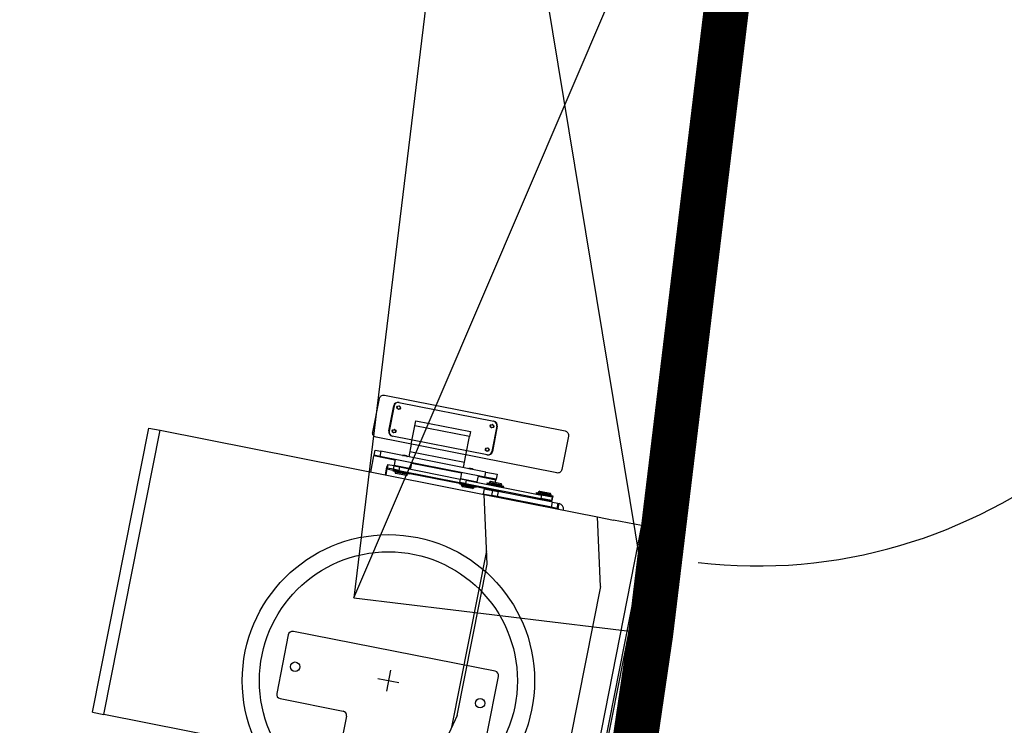
# Model space of a CAD drawing. Units: millimetres. Extents: x -8299 to 55816, y -7189 to 35898.
# Drawn here: x 28685 to 29834, y 9569 to 10393 of the extents above; entities that cross this region are included whole.
import ezdxf

# ---------------------------------------------------------------- set-up
doc = ezdxf.new("R2010")
doc.units = ezdxf.units.MM
for name, color, linetype in [('10GS Rideau Avant Scene', 7, 'Continuous'), ('14GS Limite Proscenium-Fosse Orchestre', 190, 'Continuous'), ('15GS Fosse Orchestre', 7, 'Continuous'), ('16GS Sièges Fosse Orchestre', 221, 'Continuous'), ('GS Salle', 200, 'Continuous')]:
    doc.layers.add(name, color=color, linetype=linetype)

# ---------------------------------------------------------------- blocks, each defined once
blk = doc.blocks.new('Sièges proscenium')
at = {"layer": '16GS Sièges Fosse Orchestre', "linetype": 'Continuous'}
for p, q in [((49990.66, 15803.72), (50010.98, 15680.38)), ((49976.23, 15684.59), (50025.4, 15799.51)), ((49980.28, 15704.05), (49980.86, 15706.99)), ((49980.91, 15706.98), (49980.33, 15704.04)), ((49981.45, 15707.38), (49992.56, 15705.18)), ((49981.51, 15706.96), (49981.46, 15706.97)), ((49981.43, 15706.57), (49981.38, 15706.58)), ((49982.91, 15702.51), (49983.34, 15704.66)), ((49992.89, 15704.61), (49992.31, 15701.66)), ((49992.39, 15704.81), (49992.34, 15704.82)), ((49992.95, 15704.6), (49992.37, 15701.65)), ((49945.72, 15671.24), (49952.28, 15704.39)), ((49947.06, 15670.97), (49953.63, 15704.13)), ((49952.28, 15704.39), (49953.63, 15704.13)), ((49953.63, 15704.13), (49991.42, 15696.64)), ((49991.78, 15701.26), (49980.67, 15703.46)), ((49980.89, 15703.82), (49980.83, 15703.84)), ((49980.97, 15704.22), (49980.91, 15704.23)), ((49989.29, 15701.24), (49989.71, 15703.4)), ((49992.31, 15704.42), (49992.26, 15704.43)), ((49982.91, 15702.51), (49982.62, 15701.04)), ((49978.19, 15699.26), (49978.56, 15701.13)), ((49978.56, 15701.13), (49978.58, 15701.22)), ((49981.01, 15700.64), (49978.56, 15701.13)), ((49978.58, 15701.22), (49978.7, 15701.81)), ((49979.24, 15701.09), (49978.58, 15701.22)), ((49978.7, 15701.81), (49979.36, 15701.68)), ((49979.36, 15701.68), (49979.24, 15701.09)), ((49991.51, 15698.66), (49979.24, 15701.09)), ((49991.62, 15699.25), (49979.36, 15701.68)), ((49981.89, 15701.23), (49981.88, 15701.22)), ((49981.88, 15701.22), (49981.9, 15701.2)), ((49981.89, 15701.23), (49982.03, 15701.2)), ((49982.35, 15701.14), (49982.38, 15701.13)), ((49982.42, 15701.08), (49982.38, 15701.13)), ((49982.41, 15701.08), (49982.43, 15701.08)), ((49989.11, 15700.36), (49982.74, 15701.62)), ((49989, 15699.77), (49989.29, 15701.24)), ((49991.77, 15701.67), (49991.71, 15701.68)), ((49991.85, 15702.06), (49991.79, 15702.07)), ((49980.06, 15699.91), (49980.04, 15699.83)), ((49980.09, 15699.99), (49980.06, 15699.91)), ((49980.12, 15700.04), (49980.09, 15699.99)), ((49980.19, 15700.11), (49980.11, 15699.72)), ((49980.14, 15700.08), (49980.12, 15700.04)), ((49980.17, 15700.11), (49980.14, 15700.08)), ((49980.19, 15700.11), (49980.17, 15700.11)), ((49980.9, 15699.97), (49980.19, 15700.11)), ((49980.83, 15699.58), (49980.9, 15699.97)), ((49981.03, 15700.74), (49980.9, 15700.05)), ((49980.9, 15700.05), (49982.86, 15699.66)), ((49980.9, 15699.97), (49981.55, 15699.85)), ((49981.39, 15699.95), (49981.37, 15699.88)), ((49982.86, 15699.66), (49982.99, 15700.35)), ((49988.76, 15699.11), (49982.97, 15700.25)), ((49979.99, 15699.64), (49979.85, 15698.93)), ((49980.07, 15699.63), (49979.93, 15698.92)), ((49980.01, 15699.74), (49979.99, 15699.64)), ((49980.07, 15699.63), (49979.99, 15699.64)), ((49980.04, 15699.83), (49980.01, 15699.74)), ((49980.07, 15699.63), (49980.78, 15699.49)), ((49980.83, 15699.58), (49980.11, 15699.72)), ((49980.79, 15699.51), (49980.77, 15699.41)), ((49980.77, 15699.41), (49982.73, 15699.03)), ((49980.79, 15699.51), (49982.75, 15699.12)), ((49981.47, 15699.45), (49980.83, 15699.58)), ((49981.02, 15699.37), (49980.99, 15699.25)), ((49980.99, 15699.25), (49981.09, 15699.09)), ((49981.02, 15699.24), (49980.99, 15699.25)), ((49982.46, 15698.96), (49981.02, 15699.24)), ((49981.12, 15699.09), (49981.09, 15699.09)), ((49982.31, 15698.85), (49981.12, 15699.09)), ((49981.29, 15699.49), (49981.28, 15699.41)), ((49981.55, 15699.85), (49981.47, 15699.45)), ((49981.47, 15699.45), (49988.55, 15698.05)), ((49981.55, 15699.85), (49988.63, 15698.44)), ((49982.26, 15699.22), (49982.28, 15699.29)), ((49982.31, 15698.85), (49982.46, 15698.96)), ((49982.35, 15699.69), (49982.37, 15699.76)), ((49982.46, 15698.96), (49982.49, 15699.07)), ((49982.73, 15699.03), (49982.75, 15699.12)), ((49982.75, 15699.1), (49988.53, 15697.95)), ((49988.78, 15699.2), (49988.65, 15698.52)), ((49989.64, 15699.7), (49989.63, 15699.69)), ((49989.63, 15699.68), (49989.65, 15699.67)), ((49989.64, 15699.7), (49989.8, 15699.67)), ((49990.1, 15699.6), (49990.13, 15699.6)), ((49990.17, 15699.55), (49990.13, 15699.6)), ((49990.16, 15699.54), (49990.17, 15699.55)), ((49990.16, 15699.55), (49990.17, 15699.55)), ((49990.61, 15698.13), (49990.74, 15698.82)), ((49991.51, 15698.66), (49991.62, 15699.25)), ((49991.62, 15699.25), (49992.92, 15699)), ((49992.92, 15699), (49992.8, 15698.41)), ((49988.54, 15697.98), (49988.52, 15697.88)), ((49988.52, 15697.88), (49990.48, 15697.49)), ((49988.54, 15697.98), (49990.5, 15697.59)), ((49988.63, 15698.44), (49988.55, 15698.05)), ((49989.22, 15697.92), (49988.55, 15698.05)), ((49989.3, 15698.31), (49988.63, 15698.44)), ((49988.65, 15698.52), (49990.61, 15698.13)), ((49988.76, 15697.83), (49988.74, 15697.71)), ((49988.74, 15697.71), (49988.84, 15697.56)), ((49988.78, 15697.7), (49988.74, 15697.71)), ((49990.21, 15697.42), (49988.78, 15697.7)), ((49989.04, 15697.95), (49989.03, 15697.88)), ((49989.14, 15698.42), (49989.12, 15698.35)), ((49989.3, 15698.31), (49989.22, 15697.92)), ((49989.22, 15697.92), (49998.04, 15696.17)), ((49989.3, 15698.31), (49998.12, 15696.56)), ((49990.01, 15697.69), (49990.02, 15697.76)), ((49990.1, 15698.15), (49990.12, 15698.23)), ((49992.78, 15698.31), (49990.72, 15698.72)), ((49992.8, 15698.41), (49991.51, 15698.66)), ((49991.75, 15698), (49991.73, 15697.91)), ((49991.73, 15697.91), (49993.69, 15697.52)), ((49991.75, 15698), (49993.71, 15697.62)), ((49992.02, 15698.07), (49991.99, 15697.96)), ((49992.17, 15698.18), (49992.02, 15698.07)), ((49992.02, 15698.07), (49993.1, 15697.86)), ((49992.17, 15698.18), (49993.06, 15698)), ((49992.22, 15697.81), (49992.21, 15697.74)), ((49992.65, 15697.65), (49992.78, 15698.31)), ((49992.78, 15698.31), (49992.8, 15698.41)), ((49993.06, 15698), (49993.39, 15697.93)), ((49993.1, 15697.86), (49993.49, 15697.78)), ((49993.19, 15697.54), (49993.2, 15697.61)), ((49993.49, 15697.78), (49993.39, 15697.93)), ((49993.47, 15697.66), (49993.49, 15697.78)), ((49993.69, 15697.52), (49993.71, 15697.62)), ((49988.88, 15697.55), (49988.84, 15697.56)), ((49990.06, 15697.32), (49988.88, 15697.55)), ((49990.06, 15697.32), (49990.21, 15697.42)), ((49990.21, 15697.42), (49990.24, 15697.54)), ((49990.48, 15697.49), (49990.5, 15697.59)), ((49990.5, 15697.56), (49991.58, 15697.35)), ((49991.42, 15697.3), (49991.3, 15696.72)), ((49991.3, 15696.72), (49992.32, 15696.52)), ((49991.42, 15697.3), (49991.6, 15697.27)), ((49991.76, 15688.52), (49991.42, 15696.64)), ((49991.42, 15696.64), (50004.63, 15694.03)), ((49991.45, 15696.69), (49991.44, 15696.64)), ((49991.58, 15697.35), (49991.56, 15697.28)), ((49991.62, 15697.37), (49991.6, 15697.27)), ((49991.6, 15697.27), (49991.81, 15697.23)), ((49991.62, 15697.37), (49993.58, 15696.98)), ((49991.81, 15697.23), (49992.44, 15697.1)), ((49992.13, 15697.34), (49992.11, 15697.27)), ((49992.17, 15696.54), (49992.17, 15696.53)), ((49992.32, 15696.52), (49992.44, 15697.1)), ((49992.94, 15696.39), (49992.32, 15696.52)), ((49992.42, 15696.45), (49992.42, 15696.49)), ((49992.44, 15697.1), (49993.05, 15696.98)), ((49992.54, 15697.08), (49992.58, 15697.25)), ((49992.82, 15697.01), (49992.81, 15697.02)), ((49993.05, 15696.98), (49992.94, 15696.39)), ((49999.39, 15695.73), (49993.05, 15696.98)), ((49993.09, 15697.08), (49993.11, 15697.15)), ((49993.57, 15696.88), (49993.58, 15696.98)), ((49997.49, 15696.87), (49997.47, 15696.77)), ((49997.47, 15696.77), (49999.43, 15696.38)), ((49997.49, 15696.87), (49999.45, 15696.48)), ((49997.76, 15696.94), (49997.73, 15696.82)), ((49997.91, 15697.04), (49997.76, 15696.94)), ((49997.76, 15696.94), (49999.23, 15696.65)), ((49997.91, 15697.04), (49999.12, 15696.8)), ((49997.96, 15696.67), (49997.94, 15696.6)), ((49998.12, 15696.56), (49998.04, 15696.17)), ((49999.36, 15696.32), (49998.12, 15696.56)), ((49998.92, 15696.41), (49998.94, 15696.48)), ((49999.23, 15696.65), (49999.12, 15696.8)), ((49999.2, 15696.53), (49999.23, 15696.65)), ((49999.43, 15696.38), (49999.45, 15696.48)), ((49992.75, 15696.38), (49992.75, 15696.38)), ((49992.75, 15696.38), (49992.75, 15696.38)), ((49999.27, 15695.14), (49992.94, 15696.39)), ((49997.36, 15696.23), (49997.34, 15696.13)), ((49997.36, 15696.23), (49999.32, 15695.84)), ((49997.87, 15696.21), (49997.85, 15696.13)), ((49999.28, 15695.93), (49998.04, 15696.17)), ((49998.83, 15695.94), (49998.85, 15696.01)), ((49999.27, 15695.14), (49999.39, 15695.73)), ((49999.36, 15696.32), (49999.28, 15695.93)), ((49999.34, 15695.92), (49999.28, 15695.93)), ((49999.3, 15695.74), (49999.32, 15695.84)), ((49999.34, 15695.92), (49999.41, 15696.31)), ((49999.41, 15696.31), (49999.36, 15696.32)), ((49999.39, 15695.73), (50000, 15695.61)), ((50000, 15695.61), (49999.88, 15695.02)), ((50000, 15695.61), (50000.16, 15695.57)), ((50000.04, 15694.99), (50000.16, 15695.57)), ((49998.5, 15695.29), (49998.49, 15695.29)), ((49998.5, 15695.27), (49998.5, 15695.29)), ((49999.88, 15695.02), (49999.27, 15695.14)), ((49999.88, 15695.02), (50000.04, 15694.99)), ((50004.97, 15685.91), (50004.63, 15694.03)), ((50004.63, 15694.03), (50006.51, 15693.65)), ((50009.79, 15693), (50006.51, 15693.65)), ((50009.79, 15693), (50003.23, 15659.85)), ((50009.71, 15692.61), (50010.16, 15692.52)), ((50010.21, 15692.49), (50010.16, 15692.52)), ((50010.25, 15692.43), (50010.21, 15692.49)), ((50010.43, 15692.13), (50010.23, 15692.46)), ((50010.28, 15692.33), (50010.25, 15692.43)), ((50010.3, 15692.2), (50010.28, 15692.33)), ((50010.28, 15691.68), (50010.3, 15691.87)), ((50010.31, 15692.04), (50010.3, 15692.2)), ((50010.3, 15691.87), (50010.31, 15692.04)), ((50004.23, 15661.08), (50010.25, 15691.49)), ((50010.44, 15691.45), (50004.42, 15661.04)), ((50010.25, 15691.49), (50009.52, 15691.63)), ((50010.25, 15691.49), (50010.28, 15691.68)), ((50010.25, 15691.49), (50010.44, 15691.45)), ((49991.69, 15690.06), (49987.62, 15669.47)), ((49988.26, 15670.86), (49991.76, 15688.52)), ((50004.97, 15685.91), (50001.48, 15668.25)), ((49992.7, 15676), (49969.16, 15680.66)), ((49968.57, 15680.27), (49967.21, 15673.4)), ((49980.49, 15676.12), (49980.01, 15673.67)), ((49981.47, 15674.66), (49979.02, 15675.14)), ((49991.73, 15668.55), (49993.09, 15675.41)), ((49967.6, 15672.81), (49974.96, 15671.36)), ((49945.72, 15671.24), (49947.06, 15670.97)), ((49984.85, 15663.49), (49947.06, 15670.97)), ((49975.35, 15670.77), (49974.09, 15664.39)), ((49988.26, 15670.86), (49984.85, 15663.49))]:
    blk.add_line(p, q, dxfattribs=at)
at = {"layer": '16GS Sièges Fosse Orchestre', "linetype": 'Continuous', "flags": 128}
blk.add_lwpolyline([(50025.4, 15799.51), (49990.66, 15803.72), (49976.23, 15684.59), (50010.98, 15680.38)], dxfattribs=at)
blk.add_lwpolyline([(50001.25, 15703.46), (50000.47, 15699.54, -0.414214), (49999.88, 15699.15), (49978.81, 15703.32, -0.414214), (49978.41, 15703.91), (49979.19, 15707.83, -0.414214), (49979.78, 15708.22), (50000.85, 15704.05, -0.414214)], format="xyb", close=True, dxfattribs=at)
blk.add_lwpolyline([(49989.83, 15703.99), (49989.71, 15703.4), (49983.34, 15704.66), (49983.46, 15705.25)], close=True, dxfattribs=at)
at = {"layer": '16GS Sièges Fosse Orchestre', "linetype": 'Continuous'}
for centre, radius in [((49980.25, 15674.9), 17.05), ((49980.25, 15674.9), 15.05), ((49969.36, 15676.54), 0.55), ((49990.94, 15672.27), 0.55)]:
    blk.add_circle(centre, radius, dxfattribs=at)
for centre, radius, start, end in [((46636.8, 16138.71), 3316.28, 347.0417, 12.77622), ((49981.35, 15706.89), 0.5, 78.7998, 168.7998), ((49981.4, 15706.88), 0.5, 78.7998, 168.7998), ((49992.4, 15704.7), 0.5, 348.7998, 78.7998), ((49992.46, 15704.69), 0.5, 348.7998, 78.7998), ((49980.77, 15703.95), 0.5, 168.7998, 258.7998), ((49980.82, 15703.94), 0.5, 168.7998, 258.7998), ((49991.82, 15701.76), 0.5, 258.7998, 348.7998), ((49991.88, 15701.75), 0.5, 258.7998, 348.7998), ((49980.21, 15699.63), 0.136, 134.84, 178.8947), ((49991.72, 15697.35), 0.136, 134.84, 178.8947), ((49997.57, 15695.38), 0.0952, 17.1526, 78.1978), ((50000.01, 15694.91), 0.683, 351.5824, 77.5478), ((50000.02, 15694.89), 0.0952, 17.1526, 78.1978), ((50009.28, 15691.77), 1.21, 344.5081, 17.186), ((49969.06, 15680.17), 0.5, 78.7998, 168.7998), ((49992.6, 15675.51), 0.5, 348.7998, 78.7998), ((49967.7, 15673.31), 0.5, 168.7998, 258.7998), ((49974.86, 15670.87), 0.5, 348.7998, 78.7998)]:
    blk.add_arc(centre, radius, start, end, dxfattribs=at)
for centre in [(49981.42, 15706.78), (49981.47, 15706.77), (49992.3, 15704.62), (49992.35, 15704.61), (49980.87, 15704.03), (49980.93, 15704.02), (49991.75, 15701.88), (49991.81, 15701.87)]:
    blk.add_ellipse(centre, major_axis=(0.039, 0.196), ratio=0.981627, dxfattribs=at)
for points, knots in [([(49981.9, 15701.2), (49981.9, 15701.2), (49981.9, 15701.2), (49981.9, 15701.2), (49981.9, 15701.2), (49981.9, 15701.2), (49981.9, 15701.2), (49981.9, 15701.2), (49981.9, 15701.2), (49981.9, 15701.2), (49981.9, 15701.2), (49981.9, 15701.2), (49981.9, 15701.2), (49981.9, 15701.2), (49981.9, 15701.19), (49981.9, 15701.19), (49981.9, 15701.19), (49981.9, 15701.19), (49981.9, 15701.19), (49981.89, 15701.19), (49981.88, 15701.19), (49981.87, 15701.18), (49981.87, 15701.18), (49981.87, 15701.18), (49981.87, 15701.18)], [0, 0, 0, 0, 1, 1, 1, 2, 2, 2, 3, 3, 3, 4, 4, 4, 5, 5, 5, 6, 6, 6, 7, 7, 7, 8, 8, 8, 8]), ([(49981.88, 15701.22), (49981.88, 15701.22), (49981.89, 15701.22), (49981.89, 15701.22), (49981.9, 15701.22), (49981.91, 15701.22), (49981.93, 15701.22), (49981.95, 15701.21), (49981.97, 15701.21), (49981.99, 15701.21), (49982.01, 15701.21), (49982.02, 15701.2), (49982.03, 15701.2)], [0, 0, 0, 0, 1, 1, 1, 2, 2, 2, 3, 3, 3, 4, 4, 4, 4]), ([(49982.14, 15701.18), (49982.1, 15701.19), (49982.06, 15701.19), (49982.03, 15701.2), (49981.99, 15701.2), (49981.97, 15701.2), (49981.94, 15701.2), (49981.92, 15701.21), (49981.9, 15701.21), (49981.9, 15701.2), (49981.9, 15701.2), (49981.91, 15701.2), (49981.91, 15701.2)], [0, 0, 0, 0, 1, 1, 1, 2, 2, 2, 3, 3, 3, 4, 4, 4, 4]), ([(49982.14, 15701.18), (49982.11, 15701.19), (49982.09, 15701.19), (49982.06, 15701.2), (49982.05, 15701.2), (49982.04, 15701.2), (49982.03, 15701.2)], [0, 0, 0, 0, 1, 1, 1, 2, 2, 2, 2]), ([(49982.35, 15701.14), (49982.34, 15701.14), (49982.34, 15701.14), (49982.34, 15701.14), (49982.34, 15701.14), (49982.33, 15701.14), (49982.32, 15701.14), (49982.3, 15701.14), (49982.29, 15701.14), (49982.26, 15701.14), (49982.24, 15701.14), (49982.21, 15701.14), (49982.18, 15701.14), (49982.16, 15701.14), (49982.13, 15701.14), (49982.09, 15701.15), (49982.08, 15701.15), (49982.06, 15701.15), (49982.04, 15701.15)], [0, 0, 0, 0, 1, 1, 1, 2, 2, 2, 3, 3, 3, 4, 4, 4, 5, 5, 5, 6, 6, 6, 6]), ([(49982.35, 15701.14), (49982.33, 15701.14), (49982.31, 15701.15), (49982.29, 15701.15), (49982.26, 15701.16), (49982.22, 15701.17), (49982.19, 15701.17), (49982.18, 15701.17), (49982.17, 15701.18), (49982.16, 15701.18), (49982.15, 15701.18), (49982.15, 15701.18), (49982.14, 15701.18)], [0, 0, 0, 0, 1, 1, 1, 2, 2, 2, 3, 3, 3, 4, 4, 4, 4]), ([(49982.42, 15701.08), (49982.42, 15701.08), (49982.42, 15701.08), (49982.42, 15701.08), (49982.42, 15701.08), (49982.42, 15701.08), (49982.42, 15701.08)], [0, 0, 0, 0, 1, 1, 1, 2, 2, 2, 2]), ([(49989.65, 15699.67), (49989.65, 15699.67), (49989.65, 15699.66), (49989.65, 15699.66), (49989.65, 15699.66), (49989.65, 15699.66), (49989.65, 15699.66), (49989.65, 15699.66), (49989.65, 15699.66), (49989.65, 15699.66), (49989.65, 15699.66), (49989.65, 15699.66), (49989.65, 15699.66), (49989.65, 15699.66), (49989.65, 15699.66), (49989.65, 15699.66), (49989.65, 15699.66), (49989.65, 15699.66), (49989.65, 15699.66), (49989.64, 15699.65), (49989.63, 15699.65), (49989.62, 15699.65)], [0, 0, 0, 0, 1, 1, 1, 2, 2, 2, 3, 3, 3, 4, 4, 4, 5, 5, 5, 6, 6, 6, 7, 7, 7, 7]), ([(49989.63, 15699.68), (49989.63, 15699.69), (49989.63, 15699.69), (49989.63, 15699.69), (49989.63, 15699.69), (49989.63, 15699.69), (49989.65, 15699.69), (49989.66, 15699.69), (49989.67, 15699.68), (49989.69, 15699.68), (49989.71, 15699.68), (49989.73, 15699.68), (49989.76, 15699.67), (49989.77, 15699.67), (49989.78, 15699.67), (49989.8, 15699.67)], [0, 0, 0, 0, 1, 1, 1, 2, 2, 2, 3, 3, 3, 4, 4, 4, 5, 5, 5, 5]), ([(49989.9, 15699.64), (49989.86, 15699.65), (49989.83, 15699.65), (49989.79, 15699.66), (49989.76, 15699.66), (49989.72, 15699.67), (49989.7, 15699.67), (49989.67, 15699.67), (49989.66, 15699.67), (49989.65, 15699.67), (49989.65, 15699.67), (49989.66, 15699.67), (49989.66, 15699.66)], [0, 0, 0, 0, 1, 1, 1, 2, 2, 2, 3, 3, 3, 4, 4, 4, 4]), ([(49989.9, 15699.64), (49989.88, 15699.65), (49989.85, 15699.65), (49989.83, 15699.66), (49989.82, 15699.66), (49989.81, 15699.66), (49989.8, 15699.67)], [0, 0, 0, 0, 1, 1, 1, 2, 2, 2, 2]), ([(49990.1, 15699.6), (49990.1, 15699.6), (49990.1, 15699.6), (49990.1, 15699.6), (49990.09, 15699.6), (49990.09, 15699.6), (49990.08, 15699.6), (49990.07, 15699.6), (49990.05, 15699.6), (49990.03, 15699.6), (49990, 15699.6), (49989.98, 15699.6), (49989.95, 15699.6), (49989.92, 15699.61), (49989.89, 15699.61), (49989.86, 15699.61), (49989.84, 15699.61), (49989.82, 15699.61), (49989.8, 15699.61)], [0, 0, 0, 0, 1, 1, 1, 2, 2, 2, 3, 3, 3, 4, 4, 4, 5, 5, 5, 6, 6, 6, 6]), ([(49990.1, 15699.6), (49990.09, 15699.61), (49990.07, 15699.61), (49990.05, 15699.62), (49990.02, 15699.62), (49989.98, 15699.63), (49989.95, 15699.64), (49989.94, 15699.64), (49989.93, 15699.64), (49989.92, 15699.64), (49989.92, 15699.64), (49989.91, 15699.64), (49989.9, 15699.64)], [0, 0, 0, 0, 1, 1, 1, 2, 2, 2, 3, 3, 3, 4, 4, 4, 4]), ([(49992.17, 15696.53), (49992.18, 15696.52), (49992.19, 15696.51), (49992.2, 15696.5), (49992.21, 15696.5), (49992.21, 15696.49), (49992.22, 15696.49), (49992.22, 15696.49), (49992.22, 15696.49), (49992.22, 15696.48)], [0, 0, 0, 0, 1, 1, 1, 2, 2, 2, 3, 3, 3, 3]), ([(49992.17, 15696.53), (49992.17, 15696.53), (49992.17, 15696.53), (49992.18, 15696.53), (49992.19, 15696.53), (49992.2, 15696.53), (49992.22, 15696.53), (49992.23, 15696.53), (49992.25, 15696.52), (49992.28, 15696.52), (49992.29, 15696.52), (49992.31, 15696.52), (49992.33, 15696.51)], [0, 0, 0, 0, 1, 1, 1, 2, 2, 2, 3, 3, 3, 4, 4, 4, 4]), ([(49992.29, 15696.47), (49992.3, 15696.47), (49992.3, 15696.47), (49992.31, 15696.47), (49992.33, 15696.47), (49992.35, 15696.46), (49992.37, 15696.46), (49992.39, 15696.46), (49992.41, 15696.46), (49992.44, 15696.45), (49992.46, 15696.45), (49992.49, 15696.45), (49992.51, 15696.44), (49992.53, 15696.44), (49992.56, 15696.44), (49992.58, 15696.43), (49992.6, 15696.43), (49992.62, 15696.43), (49992.63, 15696.43), (49992.65, 15696.43), (49992.66, 15696.43), (49992.67, 15696.43), (49992.68, 15696.43), (49992.69, 15696.43), (49992.7, 15696.43), (49992.7, 15696.43), (49992.7, 15696.43), (49992.7, 15696.43)], [0, 0, 0, 0, 1, 1, 1, 2, 2, 2, 3, 3, 3, 4, 4, 4, 5, 5, 5, 6, 6, 6, 7, 7, 7, 8, 8, 8, 9, 9, 9, 9]), ([(49992.81, 15697.02), (49992.81, 15697.02), (49992.81, 15697.02), (49992.81, 15697.02), (49992.81, 15697.02), (49992.81, 15697.02), (49992.81, 15697.02), (49992.81, 15697.02), (49992.81, 15697.02), (49992.81, 15697.02), (49992.81, 15697.02), (49992.81, 15697.02), (49992.81, 15697.02), (49992.81, 15697.02), (49992.81, 15697.03), (49992.81, 15697.03), (49992.81, 15697.03), (49992.81, 15697.03), (49992.81, 15697.03), (49992.82, 15697.03), (49992.82, 15697.03), (49992.83, 15697.03)], [0, 0, 0, 0, 1, 1, 1, 2, 2, 2, 3, 3, 3, 4, 4, 4, 5, 5, 5, 6, 6, 6, 7, 7, 7, 7]), ([(49992.7, 15696.43), (49992.7, 15696.43), (49992.7, 15696.43), (49992.7, 15696.43), (49992.7, 15696.43), (49992.7, 15696.43), (49992.7, 15696.43), (49992.7, 15696.43), (49992.7, 15696.43), (49992.7, 15696.43), (49992.7, 15696.43), (49992.7, 15696.44), (49992.7, 15696.44), (49992.7, 15696.44), (49992.7, 15696.44), (49992.7, 15696.44), (49992.7, 15696.44), (49992.7, 15696.44), (49992.7, 15696.44), (49992.7, 15696.44), (49992.71, 15696.44), (49992.71, 15696.44)], [0, 0, 0, 0, 1, 1, 1, 2, 2, 2, 3, 3, 3, 4, 4, 4, 5, 5, 5, 6, 6, 6, 7, 7, 7, 7]), ([(49992.75, 15696.38), (49992.74, 15696.39), (49992.73, 15696.4), (49992.72, 15696.41), (49992.72, 15696.41), (49992.71, 15696.42), (49992.7, 15696.43)], [0, 0, 0, 0, 1, 1, 1, 2, 2, 2, 2]), ([(49997.97, 15695.38), (49997.96, 15695.37), (49997.95, 15695.37), (49997.94, 15695.37), (49997.93, 15695.36), (49997.92, 15695.36), (49997.91, 15695.36)], [0, 0, 0, 0, 1, 1, 1, 2, 2, 2, 2]), ([(49997.92, 15695.36), (49997.93, 15695.36), (49997.94, 15695.35), (49997.95, 15695.35), (49997.97, 15695.35), (49997.99, 15695.35), (49998.01, 15695.35), (49998.04, 15695.34), (49998.06, 15695.34), (49998.09, 15695.34), (49998.12, 15695.33), (49998.15, 15695.33), (49998.18, 15695.32), (49998.21, 15695.32), (49998.24, 15695.31), (49998.27, 15695.31), (49998.3, 15695.31), (49998.33, 15695.3), (49998.35, 15695.3), (49998.38, 15695.3), (49998.4, 15695.29), (49998.42, 15695.29), (49998.44, 15695.29), (49998.46, 15695.29), (49998.47, 15695.29), (49998.48, 15695.28), (49998.49, 15695.28), (49998.5, 15695.29), (49998.5, 15695.29), (49998.5, 15695.29), (49998.5, 15695.29)], [0, 0, 0, 0, 1, 1, 1, 2, 2, 2, 3, 3, 3, 4, 4, 4, 5, 5, 5, 6, 6, 6, 7, 7, 7, 8, 8, 8, 9, 9, 9, 10, 10, 10, 10]), ([(49997.96, 15695.4), (49997.96, 15695.4), (49997.96, 15695.4), (49997.96, 15695.39), (49997.97, 15695.39), (49997.97, 15695.39), (49997.97, 15695.39), (49997.97, 15695.39), (49997.97, 15695.39), (49997.97, 15695.39), (49997.97, 15695.39), (49997.97, 15695.39), (49997.97, 15695.39), (49997.97, 15695.39), (49997.97, 15695.38), (49997.97, 15695.38), (49997.97, 15695.38), (49997.97, 15695.38), (49997.97, 15695.38), (49997.97, 15695.38), (49997.97, 15695.38), (49997.97, 15695.38), (49997.97, 15695.38), (49997.97, 15695.38), (49997.97, 15695.38), (49997.97, 15695.38), (49997.97, 15695.38), (49997.97, 15695.38)], [0, 0, 0, 0, 1, 1, 1, 2, 2, 2, 3, 3, 3, 4, 4, 4, 5, 5, 5, 6, 6, 6, 7, 7, 7, 8, 8, 8, 9, 9, 9, 9]), ([(49997.97, 15695.38), (49997.97, 15695.38), (49997.98, 15695.38), (49997.98, 15695.38), (49997.98, 15695.38), (49998, 15695.38), (49998.01, 15695.38), (49998.02, 15695.38), (49998.04, 15695.38), (49998.06, 15695.37), (49998.08, 15695.37), (49998.1, 15695.37), (49998.12, 15695.37)], [0, 0, 0, 0, 1, 1, 1, 2, 2, 2, 3, 3, 3, 4, 4, 4, 4]), ([(49998.18, 15695.3), (49998.2, 15695.3), (49998.22, 15695.3), (49998.24, 15695.3), (49998.27, 15695.29), (49998.3, 15695.29), (49998.32, 15695.28), (49998.35, 15695.28), (49998.38, 15695.28), (49998.4, 15695.27), (49998.42, 15695.27), (49998.44, 15695.27), (49998.45, 15695.27), (49998.47, 15695.27), (49998.48, 15695.27), (49998.49, 15695.27), (49998.49, 15695.27), (49998.49, 15695.27), (49998.49, 15695.27)], [0, 0, 0, 0, 1, 1, 1, 2, 2, 2, 3, 3, 3, 4, 4, 4, 5, 5, 5, 6, 6, 6, 6]), ([(49998.44, 15695.25), (49998.45, 15695.25), (49998.45, 15695.25), (49998.46, 15695.25), (49998.47, 15695.26), (49998.48, 15695.26), (49998.49, 15695.27)], [0, 0, 0, 0, 1, 1, 1, 2, 2, 2, 2])]:
    blk.add_open_spline(points, degree=3, knots=knots, dxfattribs=at)

msp = doc.modelspace()

# ---------------------------------------------------------------- linework, layer by layer
at = {"layer": '14GS Limite Proscenium-Fosse Orchestre', "transparency": 33554687, "const_width": 10}
for points in [[(28724, 22452.1), (28928.2, 21599.3), (29174.3, 20455), (29433.9, 18778.5), (29620.1, 17129.6), (29735.7, 14886.1), (29730.2, 13144.9), (29671.9, 12166.2), (29610.7, 11368), (29564, 10912.4), (29419.8, 9721.1), (29314.3, 9001.8), (29161.8, 8133.1), (29011.9, 7388.2), (28697.9, 6051.7)], [(28726.6, 22452.1), (28930.8, 21599.3), (29176.9, 20455), (29436.6, 18778.5), (29622.8, 17129.6), (29738.3, 14886.1), (29732.9, 13144.9), (29674.5, 12166.2), (29613.3, 11368), (29566.7, 10912.4), (29422.4, 9721.1), (29317, 9001.8), (29164.4, 8133.1), (29014.5, 7388.2), (28700.5, 6051.7)]]:
    msp.add_lwpolyline(points, dxfattribs=at)
at = {"layer": '14GS Limite Proscenium-Fosse Orchestre', "color": 1, "transparency": 33554465, "const_width": 50}
msp.add_lwpolyline([(28726.6, 22407), (28930.8, 21554.1), (29176.9, 20409.9), (29436.6, 18733.4), (29622.8, 17084.5), (29738.3, 14841), (29732.9, 13099.7), (29674.5, 12121.1), (29613.3, 11322.9), (29566.7, 10867.3), (29422.4, 9676), (29317, 8956.6), (29164.4, 8088), (29014.5, 7343.1), (28700.5, 6006.6), (28700.5, 6006.6), (28700.5, 6006.6)], dxfattribs=at)
at = {"layer": '15GS Fosse Orchestre', "transparency": 33554465, "const_width": 50}
msp.add_lwpolyline([(28724, 22407), (28928.2, 21554.1), (29174.3, 20409.9), (29433.9, 18733.4), (29620.1, 17084.5), (29735.7, 14841), (29730.2, 13099.7), (29671.9, 12121.1), (29610.7, 11322.9), (29564, 10867.3), (29419.8, 9676), (29314.3, 8956.6), (29161.8, 8088), (29011.9, 7343.1), (28697.9, 6006.6), (28697.9, 6006.6), (28697.9, 6006.6)], dxfattribs=at)
at = {"layer": 'GS Salle'}
for radius, start, end in [(595.8, 263.4322, 353.2927), (948.9, 256.8002, 353.2321)]:
    msp.add_arc((29544.5, 10351), radius, start, end, dxfattribs=at)

# ---------------------------------------------------------------- block references
at = {"layer": '10GS Rideau Avant Scene', "xscale": 10, "yscale": 10, "zscale": 10}
msp.add_blockref('Sièges proscenium', (-470687.3, -147127.8), dxfattribs=at)

doc.saveas('drawing.dxf')
